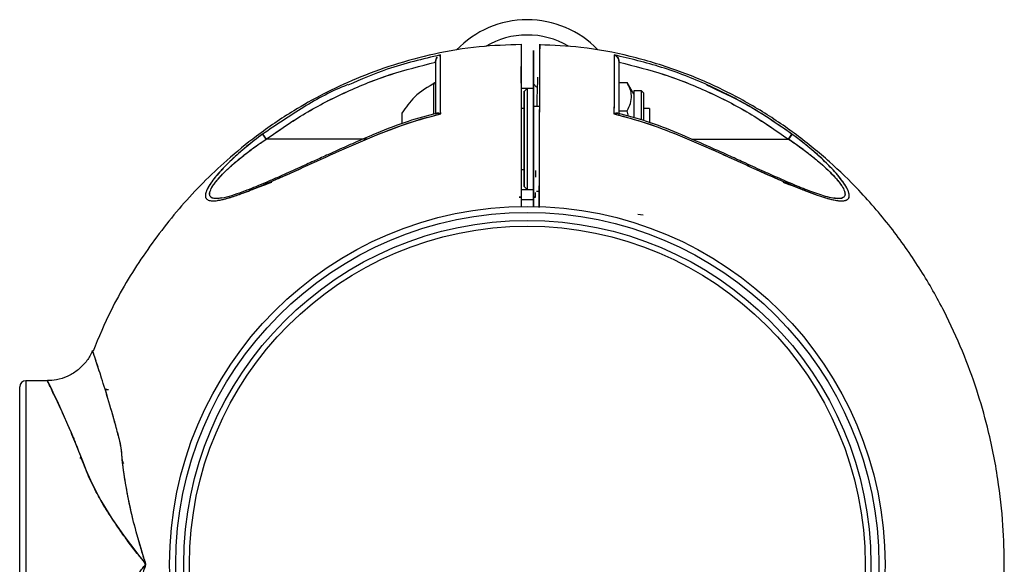
# Model space of a CAD drawing. Units: millimetres. Extents: x 0 to 420, y 0 to 297.
# Drawn here: x 334 to 340, y 87 to 90 of the extents above; entities that cross this region are included whole.
import ezdxf

# ---------------------------------------------------------------- set-up
doc = ezdxf.new("R2010")
doc.units = ezdxf.units.MM

msp = doc.modelspace()

# ---------------------------------------------------------------- linework, layer by layer
at = {"color": 7, "linetype": 'Continuous', "lineweight": 25}
for p, q in [((336.712719, 89.495351), (336.712719, 89.497727)), ((337.712719, 89.497727), (337.712719, 89.495351)), ((336.712719, 89.374167), (336.712719, 89.222404)), ((337.262719, 89.360097), (337.246052, 89.376764)), ((337.712719, 89.238422), (337.712719, 89.40008)), ((337.712719, 89.384684), (337.756718, 89.384684)), ((337.793719, 89.320597), (337.756718, 89.384684)), ((337.212719, 89.351764), (337.179386, 89.351764)), ((337.212719, 89.351764), (337.196052, 89.335097)), ((337.196052, 89.335097), (337.196052, 88.81843)), ((337.246052, 89.351764), (337.212719, 89.351764)), ((337.212719, 89.351764), (337.212719, 88.801764)), ((337.835566, 89.33893), (337.793719, 89.33893)), ((337.793719, 89.33893), (337.793719, 89.207847)), ((337.846052, 89.328444), (337.835566, 89.33893)), ((337.835566, 89.182369), (337.835566, 89.33893)), ((337.846052, 89.328444), (337.846052, 89.178069)), ((336.529386, 89.21843), (336.529386, 89.161625)), ((337.196052, 89.24343), (337.179386, 89.24343)), ((337.280088, 89.25343), (337.246052, 89.25343)), ((337.712719, 89.230724), (337.756718, 89.230724)), ((337.763752, 89.200485), (337.756718, 89.230724)), ((337.793719, 89.207847), (337.793719, 89.193108)), ((337.879386, 89.24343), (337.846052, 89.24343)), ((337.879386, 89.24343), (337.879386, 89.168329)), ((335.769984, 89.10346), (335.789516, 89.076764)), ((335.789517, 89.076764), (335.770429, 89.102854)), ((335.770859, 89.102265), (335.789517, 89.076764)), ((338.036361, 89.107414), (338.036365, 89.107423)), ((338.036365, 89.107423), (338.036361, 89.107415)), ((338.655453, 89.10346), (338.635921, 89.076764)), ((338.635921, 89.076764), (338.655453, 89.10346)), ((338.654578, 89.102265), (338.635921, 89.076764)), ((336.340101, 89.076764), (335.789516, 89.076764)), ((338.107063, 89.076764), (338.635921, 89.076764)), ((338.71594, 89.020493), (338.635921, 89.076764)), ((337.179386, 88.910097), (337.196052, 88.910097)), ((337.257519, 88.905587), (337.256892, 88.86881)), ((337.179386, 88.801764), (337.212719, 88.801764)), ((337.196052, 88.81843), (337.212719, 88.801764)), ((337.212719, 88.801764), (337.246052, 88.801764)), ((337.255462, 88.786165), (337.255004, 88.759785)), ((337.262719, 88.79343), (337.278025, 88.79343)), ((337.179386, 88.760726), (337.170205, 88.759761)), ((337.171142, 88.759658), (337.179386, 88.759817)), ((337.179386, 88.75982), (337.177883, 88.759791)), ((337.246618, 88.744714), (337.179386, 88.744672)), ((337.256622, 88.759615), (337.246052, 88.760726)), ((337.246052, 88.759819), (337.256622, 88.759615)), ((337.814305, 88.667481), (337.844668, 88.66429)), ((334.596362, 87.760097), (334.478843, 87.760097)), ((334.478843, 87.760097), (334.478843, 85.760097)), ((334.777774, 87.348642), (334.775783, 87.336294)), ((335.005882, 87.321303), (335.008022, 87.315717)), ((335.006042, 87.320958), (335.010847, 87.308344)), ((335.06062, 86.852269), (335.060763, 86.852265)), ((335.06062, 86.852269), (335.060763, 86.852265))]:
    msp.add_line(p, q, dxfattribs=at)
at = {"color": 1, "linetype": 'Continuous', "lineweight": 25}
msp.add_line((336.703005, 89.212385), (336.703005, 89.380247), dxfattribs=at)
at = {"color": 7, "linetype": 'Continuous', "lineweight": 25, "flags": 128}
msp.add_lwpolyline([(334.596354, 87.759684), (334.598253, 87.755777), (334.604691, 87.742485), (334.614429, 87.72229), (334.626468, 87.697134), (334.654354, 87.637986), (334.682566, 87.576602), (334.707032, 87.5218), (334.725632, 87.478873), (334.737165, 87.451599), (334.740089, 87.444598), (334.740823, 87.442834), (334.741008, 87.442391), (334.741054, 87.442279), (334.741066, 87.442251), (334.741069, 87.442244), (334.74107, 87.442242), (334.74107, 87.442241), (334.74107, 87.442241), (334.745506, 87.431461), (334.750616, 87.418806), (334.756401, 87.40421), (334.766971, 87.376979), (334.770048, 87.368932), (334.787194, 87.323902), (334.807599, 87.271319), (334.831054, 87.217639), (334.85823, 87.162852), (334.888629, 87.107502), (334.948294, 87.01034), (335.015095, 86.913234), (335.077898, 86.829389), (335.106246, 86.79384), (335.120514, 86.776516), (335.125299, 86.77023), (335.129261, 86.764628), (335.129936, 86.763336), (335.130372, 86.761707), (335.130173, 86.758606)], dxfattribs=at)
at = {"color": 7, "linetype": 'Continuous', "lineweight": 25}
for radius in [1.95, 1.916667, 1.872801, 1.841777]:
    msp.add_circle((337.212719, 86.760102), radius, dxfattribs=at)
for centre, radius, start, end in [((337.212719, 89.193436), 0.533333, 43.912594, 136.307479), ((337.212719, 89.193436), 0.45, 60.086202, 120.436381), ((336.706052, 89.374317), 0.006667, 0, 117.201054), ((334.478843, 87.726764), 0.033333, 90, 180)]:
    msp.add_arc(centre, radius, start, end, dxfattribs=at)
for points, knots in [([(337.17946, 89.591594), (337.102831, 89.589052), (336.943768, 89.583776), (336.71039, 89.543703), (336.486592, 89.484368), (336.284221, 89.409723), (336.103279, 89.325278), (335.920616, 89.222354), (335.744313, 89.102436), (335.580816, 88.968962), (335.445336, 88.840797), (335.28782, 88.671432), (335.113725, 88.443074), (334.952168, 88.17663), (334.876517, 87.995919), (334.845172, 87.921043)], [0, 0, 0, 0, 0.07553326, 0.15678734, 0.23281284, 0.30360882, 0.36917447, 0.42950898, 0.51018317, 0.5790895, 0.63741449, 0.69395748, 0.80699184, 0.92002887, 1, 1, 1, 1]), ([(337.179386, 89.592951), (337.179386, 89.593033), (337.179385, 89.597822), (337.179386, 89.581076), (337.179386, 89.550287), (337.179386, 89.516774), (337.179386, 89.494247), (337.179386, 89.469128), (337.179385, 89.441632), (337.179386, 89.411858), (337.179383, 89.370563), (337.179404, 89.320923), (337.179386, 89.264141), (337.179365, 89.203087), (337.179373, 89.149494), (337.179383, 89.112631), (337.179391, 89.02537), (337.179384, 88.890518), (337.179385, 88.765838), (337.179386, 88.708901)], [0, 0, 0, 0, 0.00226397, 0.13167847, 0.25969271, 0.30187458, 0.34372775, 0.38521252, 0.42629338, 0.46693494, 0.5071066, 0.5830727, 0.63429671, 0.69028808, 0.72455282, 0.74298115, 0.76207191, 0.89134597, 1, 1, 1, 1]), ([(337.179386, 89.592998), (337.179386, 89.593064), (337.179386, 89.597659), (337.179386, 89.581479), (337.179386, 89.54306), (337.179386, 89.475174), (337.179386, 89.399076), (337.179386, 89.324642), (337.179386, 89.267114), (337.179386, 89.196954), (337.179386, 89.133332), (337.179386, 89.088175), (337.179386, 89.04694), (337.179386, 89.013777), (337.179386, 88.984246), (337.179386, 88.961806), (337.179386, 88.942005), (337.179386, 88.920936), (337.179386, 88.893006), (337.179386, 88.867186), (337.179386, 88.847821), (337.179386, 88.836855), (337.179386, 88.824568), (337.179386, 88.808557), (337.179386, 88.780105), (337.179386, 88.746472), (337.179386, 88.719418), (337.179386, 88.708901)], [0, 0, 0, 0, 0.00184792, 0.12813457, 0.25429084, 0.38048539, 0.50689098, 0.57050578, 0.63418042, 0.69773603, 0.7297446, 0.76187443, 0.78416887, 0.8084666, 0.82520404, 0.84056021, 0.85131536, 0.86301411, 0.88079129, 0.90464688, 0.91231757, 0.91776746, 0.92558793, 0.93577897, 0.94834058, 0.97991676, 1, 1, 1, 1]), ([(337.245977, 83.9286), (337.322607, 83.931142), (337.481669, 83.936418), (337.715047, 83.976492), (337.938846, 84.035826), (338.141217, 84.110471), (338.322159, 84.194917), (338.504821, 84.29784), (338.681127, 84.417758), (338.844615, 84.551235), (338.980121, 84.679389), (339.137517, 84.848805), (339.312528, 85.076774), (339.486541, 85.371567), (339.621149, 85.675775), (339.702077, 85.930863), (339.748457, 86.12833), (339.774597, 86.269844), (339.794428, 86.414115), (339.80868, 86.573805), (339.814983, 86.761677), (339.807732, 86.982932), (339.779807, 87.23618), (339.730304, 87.482564), (339.663551, 87.714483), (339.585659, 87.926048), (339.485225, 88.144351), (339.359328, 88.366297), (339.205113, 88.587966), (339.036506, 88.785269), (338.859533, 88.956961), (338.68007, 89.103517), (338.481158, 89.237946), (338.262943, 89.356682), (338.026137, 89.456261), (337.772053, 89.531651), (337.521078, 89.579886), (337.354643, 89.586771), (337.279224, 89.58989)], [0, 0, 0, 0, 0.02724165, 0.05654656, 0.08396574, 0.10949885, 0.13314561, 0.15490571, 0.18400148, 0.20885308, 0.22988844, 0.2502811, 0.29104781, 0.33181548, 0.37173969, 0.40909902, 0.42680383, 0.44385421, 0.46025813, 0.47857764, 0.50084821, 0.52706903, 0.55723898, 0.59135777, 0.61630235, 0.64300289, 0.67145839, 0.70166737, 0.73363179, 0.76734984, 0.79379477, 0.82122654, 0.84964502, 0.87905002, 0.90944137, 0.94081894, 0.9731827, 1, 1, 1, 1]), ([(337.279386, 88.703501), (337.279385, 88.728492), (337.279385, 88.804628), (337.279386, 88.906354), (337.279384, 89.009278), (337.279391, 89.090461), (337.279819, 89.174687), (337.280108, 89.25267), (337.280229, 89.307736), (337.280227, 89.359377), (337.280254, 89.40531), (337.280273, 89.454468), (337.280294, 89.502647), (337.280316, 89.556795), (337.280331, 89.59256), (337.280333, 89.59877), (337.280323, 89.574865), (337.28032, 89.567333)], [0, 0, 0, 0, 0.04130423, 0.125836236, 0.168101574, 0.211474841, 0.259808826, 0.308174698, 0.359656658, 0.408482488, 0.457226469, 0.50607634, 0.582801416, 0.658892593, 0.797658237, 0.936245168, 1, 1, 1, 1]), ([(336.739482, 89.534776), (336.641738, 89.512077), (336.468555, 89.471857), (336.305745, 89.400743), (336.234824, 89.369765)], [0, 0, 0, 0, 0.56439555, 1, 1, 1, 1]), ([(336.732078, 89.531195), (336.733317, 89.531965), (336.7357, 89.533445), (336.738255, 89.534345), (336.739482, 89.534776)], [0, 0, 0, 0, 0.52024584, 1, 1, 1, 1]), ([(336.74047, 89.213454), (336.740284, 89.234897), (336.739913, 89.27779), (336.739899, 89.33375), (336.739765, 89.384435), (336.739657, 89.442423), (336.739547, 89.500754), (336.739504, 89.523341), (336.739482, 89.534777)], [0, 0, 0, 0, 0.125394789, 0.250838546, 0.37471573, 0.501472363, 0.747580614, 1, 1, 1, 1]), ([(336.74047, 89.213454), (336.740282, 89.235254), (336.739909, 89.278478), (336.739894, 89.33485), (336.73976, 89.385382), (336.739654, 89.443453), (336.73954, 89.501302), (336.739501, 89.523631), (336.739482, 89.534777)], [0, 0, 0, 0, 0.127552237, 0.252899478, 0.378154855, 0.50344178, 0.752124984, 1, 1, 1, 1]), ([(337.246052, 89.534394), (337.246052, 89.53711), (337.246052, 89.542648), (337.246052, 89.549143), (337.246052, 89.554301), (337.246052, 89.557783), (337.246052, 89.560808), (337.246052, 89.552568), (337.246052, 89.515796), (337.246052, 89.454225), (337.246052, 89.367062), (337.246052, 89.288312), (337.246052, 89.223608), (337.246052, 89.183477), (337.246052, 89.138978), (337.246052, 89.065154), (337.246052, 88.963808), (337.246052, 88.836464), (337.246052, 88.751459), (337.246052, 88.708957)], [0, 0, 0, 0, 0.025814115, 0.052649924, 0.080531138, 0.109488766, 0.139561879, 0.247380535, 0.354706133, 0.461943046, 0.570026834, 0.678009105, 0.704881989, 0.731857228, 0.758694119, 0.78561862, 0.857059983, 0.928529991, 1, 1, 1, 1]), ([(337.246052, 88.708957), (337.246052, 88.739654), (337.246052, 88.794229), (337.246052, 88.87148), (337.246052, 88.943227), (337.246052, 89.016488), (337.246052, 89.083359), (337.246052, 89.140206), (337.246052, 89.179746), (337.246052, 89.211191), (337.246052, 89.235594), (337.246052, 89.260001), (337.246052, 89.285253), (337.246052, 89.31315), (337.246052, 89.339437), (337.246052, 89.389363), (337.246052, 89.454106), (337.246052, 89.515475), (337.246052, 89.552909), (337.246052, 89.556451), (337.246052, 89.558143)], [0, 0, 0, 0, 0.060634947, 0.107801383, 0.152605759, 0.202323525, 0.252653579, 0.284224075, 0.315807381, 0.336904052, 0.35794166, 0.379014477, 0.410599732, 0.44218107, 0.473527494, 0.505369649, 0.631709443, 0.758043925, 0.884378873, 1, 1, 1, 1]), ([(337.685956, 89.534777), (337.685934, 89.523289), (337.685889, 89.500602), (337.685789, 89.444342), (337.685682, 89.392713), (337.685608, 89.353876), (337.685492, 89.310563), (337.685474, 89.264374), (337.685132, 89.229932), (337.684968, 89.213454)], [0, 0, 0, 0, 0.25334054, 0.50031611, 0.60154619, 0.70097188, 0.8002951, 0.90445499, 1, 1, 1, 1]), ([(337.685956, 89.534777), (337.685937, 89.523605), (337.685898, 89.501216), (337.685783, 89.443231), (337.685677, 89.3851), (337.685543, 89.334688), (337.685528, 89.278447), (337.685156, 89.235286), (337.684968, 89.213454)], [0, 0, 0, 0, 0.24825101, 0.49751398, 0.62275246, 0.74745798, 0.87225872, 1, 1, 1, 1]), ([(338.655453, 89.10346), (338.581954, 89.15397), (338.434964, 89.254985), (338.19573, 89.375516), (337.946291, 89.473291), (337.772732, 89.514282), (337.685956, 89.534777)], [0, 0, 0, 0, 0.25004099, 0.50005204, 0.75003674, 1, 1, 1, 1]), ([(337.685956, 89.534776), (337.687175, 89.534326), (337.693678, 89.531922), (337.702725, 89.524998), (337.709611, 89.513587), (337.712298, 89.50479), (337.712584, 89.499994), (337.712719, 89.497727)], [0, 0, 0, 0, 0.093460466, 0.498769792, 0.74903982, 0.88138721, 1, 1, 1, 1]), ([(335.789516, 89.076764), (335.859713, 89.125122), (335.999576, 89.221471), (336.226854, 89.337558), (336.464043, 89.433007), (336.629634, 89.474522), (336.712719, 89.495351)], [0, 0, 0, 0, 0.25031421, 0.4987308, 0.74849169, 1, 1, 1, 1]), ([(335.789516, 89.076764), (335.859755, 89.125151), (335.999759, 89.221599), (336.227266, 89.337777), (336.46446, 89.433069), (336.629874, 89.474568), (336.712719, 89.495351)], [0, 0, 0, 0, 0.25046599, 0.49923938, 0.74920018, 1, 1, 1, 1]), ([(336.712719, 89.497727), (336.712851, 89.5), (336.71313, 89.50481), (336.715891, 89.51346), (336.718907, 89.519676), (336.721699, 89.522273), (336.72171, 89.522283)], [0, 0, 0, 0, 0.23615216, 0.49969627, 0.998019, 1, 1, 1, 1]), ([(336.72171, 89.522283), (336.721698, 89.522274), (336.718763, 89.519988), (336.715927, 89.513388), (336.713111, 89.50482), (336.712845, 89.500002), (336.712719, 89.497727)], [0, 0, 0, 0, 0.002017694, 0.500327357, 0.764033661, 1, 1, 1, 1]), ([(336.712719, 89.497727), (336.712719, 89.48639), (336.712719, 89.463711), (336.712719, 89.399678), (336.712719, 89.319963), (336.712719, 89.251242), (336.712719, 89.218769)], [0, 0, 0, 0, 0.25609775, 0.51231524, 0.76954845, 1, 1, 1, 1]), ([(336.712719, 89.497727), (336.712719, 89.492573), (336.712719, 89.480612), (336.712719, 89.45946), (336.712719, 89.441216), (336.712719, 89.432399), (336.712719, 89.424006), (336.712719, 89.416164), (336.712719, 89.408993), (336.712719, 89.402597), (336.712719, 89.379106), (336.712719, 89.338419), (336.712719, 89.280047), (336.712719, 89.240114), (336.712719, 89.220632), (336.712719, 89.216048)], [0, 0, 0, 0, 0.12776899, 0.29649607, 0.33745984, 0.37486454, 0.40870544, 0.4389725, 0.46565208, 0.48872856, 0.50818436, 0.71350294, 0.8671316, 0.96873924, 1, 1, 1, 1]), ([(337.712719, 89.497727), (337.71259, 89.499996), (337.712317, 89.5048), (337.709571, 89.51351), (337.705844, 89.520564), (337.7022, 89.523755), (337.701394, 89.52446)], [0, 0, 0, 0, 0.20706482, 0.43850717, 0.87581795, 1, 1, 1, 1]), ([(337.712719, 89.207859), (337.712719, 89.244176), (337.712719, 89.316656), (337.712719, 89.399486), (337.712719, 89.463479), (337.712719, 89.486295), (337.712719, 89.497727)], [0, 0, 0, 0, 0.25054015, 0.50002147, 0.74948028, 1, 1, 1, 1]), ([(337.712719, 89.207859), (337.712719, 89.212657), (337.712719, 89.225357), (337.712719, 89.254808), (337.712719, 89.292348), (337.712719, 89.331561), (337.712719, 89.365908), (337.712719, 89.391404), (337.712719, 89.41077), (337.712719, 89.424127), (337.712719, 89.436547), (337.712719, 89.448037), (337.712719, 89.458245), (337.712719, 89.46588), (337.712719, 89.471632), (337.712719, 89.476268), (337.712719, 89.486256), (337.712719, 89.492617), (337.712719, 89.497727)], [0, 0, 0, 0, 0.03184326, 0.0842823, 0.20130384, 0.30469474, 0.39610879, 0.50000614, 0.55019405, 0.60020579, 0.65007024, 0.69981825, 0.74948069, 0.7942848, 0.81709757, 0.84384951, 0.87454523, 1, 1, 1, 1]), ([(337.712719, 89.495351), (337.795803, 89.474522), (337.961395, 89.433007), (338.198581, 89.337558), (338.42586, 89.221473), (338.565722, 89.125124), (338.635921, 89.076764)], [0, 0, 0, 0, 0.25150829, 0.50126916, 0.74967677, 1, 1, 1, 1]), ([(337.712719, 89.495351), (337.795564, 89.474568), (337.960978, 89.433069), (338.198172, 89.337777), (338.425679, 89.221599), (338.565682, 89.125151), (338.635921, 89.076764)], [0, 0, 0, 0, 0.250799818, 0.500760621, 0.749534014, 1, 1, 1, 1]), ([(337.179386, 89.381563), (337.179386, 89.415018), (337.179386, 89.449328), (337.179386, 89.471513), (337.179386, 89.472065)], [0, 0, 0, 0, 0.975079577, 1, 1, 1, 1]), ([(336.233387, 89.372481), (336.232732, 89.372231), (336.148872, 89.340168), (335.991211, 89.253063), (335.843729, 89.15333), (335.769984, 89.10346)], [0, 0, 0, 0, 0.003922388, 0.501931376, 1, 1, 1, 1]), ([(336.712719, 89.385097), (336.671989, 89.361201), (336.598938, 89.318343), (336.55072, 89.249077), (336.529386, 89.21843)], [0, 0, 0, 0, 0.55755429, 1, 1, 1, 1]), ([(337.268667, 89.413558), (337.268129, 89.398235), (337.266742, 89.358753), (337.265119, 89.308297), (337.264058, 89.26244), (337.263849, 89.25343)], [0, 0, 0, 0, 0.3376073, 0.8698635, 1, 1, 1, 1]), ([(337.756718, 89.230724), (337.763598, 89.244086), (337.777505, 89.271102), (337.782593, 89.311128), (337.775125, 89.34939), (337.762891, 89.372848), (337.756718, 89.384684)], [0, 0, 0, 0, 0.264604395, 0.53494662, 0.765342544, 1, 1, 1, 1]), ([(338.655453, 89.10346), (338.573221, 89.160487), (338.425855, 89.262684), (338.262814, 89.337111), (338.190752, 89.370007)], [0, 0, 0, 0, 0.55801117, 1, 1, 1, 1]), ([(337.196052, 88.81843), (337.196052, 88.821881), (337.196052, 88.82719), (337.196052, 88.859403), (337.196052, 88.892744), (337.196052, 88.934131), (337.196052, 88.994274), (337.196052, 89.07677), (337.196052, 89.159235), (337.196052, 89.219429), (337.196052, 89.260658), (337.196052, 89.294589), (337.196052, 89.324029), (337.196052, 89.341143), (337.196052, 89.335095), (337.196052, 89.335094)], [0, 0, 0, 0, 0.119725727, 0.184176184, 0.249994372, 0.315812561, 0.380263018, 0.499988745, 0.619714472, 0.684164929, 0.749983117, 0.815801306, 0.880251763, 0.99997749, 1, 1, 1, 1]), ([(337.246052, 89.255012), (337.246052, 89.260468), (337.246052, 89.27309), (337.246052, 89.291565), (337.246052, 89.304245), (337.246052, 89.310271)], [0, 0, 0, 0, 0.28544984, 0.66045491, 1, 1, 1, 1]), ([(337.277354, 88.703611), (337.277429, 88.714102), (337.277585, 88.735886), (337.277856, 88.770468), (337.278143, 88.808863), (337.278444, 88.851772), (337.278743, 88.899203), (337.279024, 88.951165), (337.279277, 89.007688), (337.279472, 89.075278), (337.279699, 89.153878), (337.280087, 89.22473), (337.280237, 89.271691), (337.280206, 89.292125), (337.280193, 89.300538)], [0, 0, 0, 0, 0.04912376, 0.1020042, 0.16193604, 0.22891164, 0.3029291, 0.38402589, 0.47224993, 0.56748924, 0.70102542, 0.83755809, 0.93311658, 1, 1, 1, 1]), ([(336.721093, 89.217113), (336.667879, 89.203387), (336.554785, 89.174215), (336.446442, 89.130539), (336.389077, 89.107413)], [0, 0, 0, 0, 0.470527982, 1, 1, 1, 1]), ([(336.39255, 89.099273), (336.456231, 89.124671), (336.569863, 89.169991), (336.688373, 89.200183), (336.74047, 89.213454)], [0, 0, 0, 0, 0.56040686, 1, 1, 1, 1]), ([(336.39255, 89.099273), (336.449354, 89.122092), (336.562855, 89.167686), (336.681302, 89.198208), (336.74047, 89.213454)], [0, 0, 0, 0, 0.50046825, 1, 1, 1, 1]), ([(336.713306, 89.211613), (336.713315, 89.211679), (336.713543, 89.213197), (336.715917, 89.216093), (336.721388, 89.218677), (336.730287, 89.217905), (336.737072, 89.214939), (336.74047, 89.213454)], [0, 0, 0, 0, 0.00663654, 0.15445707, 0.43600922, 0.71755297, 1, 1, 1, 1]), ([(336.74047, 89.213454), (336.737059, 89.214949), (336.731327, 89.217462), (336.725691, 89.218234), (336.722949, 89.218143), (336.720469, 89.217922), (336.719059, 89.216994), (336.717867, 89.21621)], [0, 0, 0, 0, 0.38385784, 0.64513645, 0.72460295, 0.76726994, 1, 1, 1, 1]), ([(337.70757, 89.21621), (337.706378, 89.216993), (337.704968, 89.217921), (337.700668, 89.218308), (337.694813, 89.217775), (337.688379, 89.214951), (337.684968, 89.213454)], [0, 0, 0, 0, 0.23284461, 0.27555549, 0.61595322, 1, 1, 1, 1]), ([(337.684968, 89.213454), (337.688399, 89.214993), (337.695221, 89.218053), (337.7008, 89.218036), (337.703574, 89.218028)], [0, 0, 0, 0, 0.50294956, 1, 1, 1, 1]), ([(337.684968, 89.213454), (337.744136, 89.198208), (337.862583, 89.167686), (337.976084, 89.122092), (338.032888, 89.099273)], [0, 0, 0, 0, 0.49953175, 1, 1, 1, 1]), ([(337.684968, 89.213454), (337.751191, 89.19621), (337.869579, 89.165381), (337.982939, 89.119493), (338.032888, 89.099273)], [0, 0, 0, 0, 0.55937617, 1, 1, 1, 1]), ([(338.036361, 89.107413), (337.978996, 89.130539), (337.870653, 89.174215), (337.757559, 89.203387), (337.704345, 89.217113)], [0, 0, 0, 0, 0.529472018, 1, 1, 1, 1]), ([(335.769984, 89.10346), (335.740481, 89.081144), (335.68155, 89.036569), (335.612733, 88.975658), (335.562592, 88.926414), (335.527873, 88.888967), (335.498454, 88.853181), (335.474988, 88.81898), (335.460101, 88.788804), (335.455663, 88.7642), (335.463487, 88.748007), (335.481617, 88.740064), (335.508186, 88.739243), (335.540618, 88.744182), (335.578183, 88.753701), (335.63097, 88.770399), (335.704073, 88.797674), (335.795742, 88.835946), (335.892367, 88.878282), (336.022301, 88.93669), (336.188863, 89.013014), (336.32463, 89.07051), (336.39255, 89.099273)], [0, 0, 0, 0, 0.06244397, 0.12472989, 0.15728984, 0.18765873, 0.2198173, 0.25005361, 0.28149974, 0.31290947, 0.34418413, 0.3754655, 0.40581399, 0.43794813, 0.46845749, 0.50092697, 0.56114507, 0.62599596, 0.68725862, 0.75090384, 0.87538483, 1, 1, 1, 1]), ([(335.769984, 89.10346), (335.7394, 89.080331), (335.685573, 89.039624), (335.62063, 88.982622), (335.580148, 88.943881), (335.557854, 88.921014), (335.543238, 88.905471), (335.530305, 88.891154), (335.51681, 88.87539), (335.505161, 88.861008), (335.494447, 88.846892), (335.48481, 88.833155), (335.479095, 88.824157), (335.475715, 88.818489), (335.473051, 88.81393), (335.468075, 88.804722), (335.46182, 88.790803), (335.457701, 88.776379), (335.457259, 88.763336), (335.460269, 88.754901), (335.467544, 88.746236), (335.481722, 88.739953), (335.507358, 88.739339), (335.534537, 88.743214), (335.56015, 88.749059), (335.579565, 88.754429), (335.596596, 88.759582), (335.626289, 88.769077), (335.673071, 88.785923), (335.735973, 88.810963), (335.839037, 88.854393), (335.989912, 88.921871), (336.188895, 89.013016), (336.324647, 89.070514), (336.39255, 89.099273)], [0, 0, 0, 0, 0.06468551, 0.11384519, 0.14797646, 0.16347282, 0.17191545, 0.18750911, 0.20000959, 0.2125421, 0.2250774, 0.23759975, 0.25010934, 0.2505921, 0.25406741, 0.26345234, 0.27829368, 0.29856334, 0.31507239, 0.33394557, 0.34437602, 0.37560159, 0.4068307, 0.4341805, 0.45447063, 0.47383233, 0.48190441, 0.49496136, 0.54281104, 0.58457785, 0.62624332, 0.75102066, 0.87546271, 1, 1, 1, 1]), ([(336.389077, 89.107414), (336.349427, 89.090399), (336.279404, 89.060349), (336.189053, 89.020316), (336.126191, 88.991882), (336.082465, 88.971954), (336.045993, 88.955279), (336.005614, 88.936886), (335.959516, 88.915973), (335.905867, 88.891784), (335.848689, 88.866332), (335.789468, 88.840569), (335.734478, 88.817399), (335.681081, 88.795952), (335.626952, 88.775963), (335.569094, 88.757138), (335.537651, 88.753617), (335.521146, 88.751768)], [0, 0, 0, 0, 0.12352157, 0.21814663, 0.28416418, 0.32275612, 0.35802106, 0.40134724, 0.45261638, 0.50699722, 0.57604193, 0.64116647, 0.70579226, 0.76471028, 0.83377495, 0.91274646, 1, 1, 1, 1]), ([(338.032888, 89.099273), (338.078231, 89.079956), (338.168879, 89.041339), (338.303607, 88.982618), (338.414347, 88.931666), (338.501702, 88.892406), (338.565775, 88.863901), (338.629391, 88.83626), (338.691623, 88.810066), (338.751428, 88.786337), (338.803301, 88.767606), (338.847296, 88.753684), (338.884895, 88.744151), (338.917378, 88.739219), (338.943994, 88.740091), (338.962153, 88.748122), (338.969815, 88.764555), (338.965157, 88.78934), (338.950066, 88.819607), (338.926462, 88.853847), (338.896869, 88.88973), (338.862052, 88.92722), (338.811988, 88.976309), (338.743457, 89.036907), (338.684831, 89.081243), (338.655453, 89.10346)], [0, 0, 0, 0, 0.08324452, 0.166418528, 0.249745396, 0.292281935, 0.333678672, 0.374120961, 0.417916356, 0.459488036, 0.499182509, 0.531660723, 0.562145367, 0.594363108, 0.624819466, 0.65623793, 0.687722223, 0.719251057, 0.750578254, 0.780735789, 0.812995255, 0.843475975, 0.875943707, 0.937833331, 1, 1, 1, 1]), ([(338.032888, 89.099273), (338.100827, 89.070499), (338.236779, 89.01292), (338.435663, 88.921811), (338.586433, 88.854381), (338.689282, 88.811039), (338.749367, 88.787117), (338.818902, 88.761893), (338.879172, 88.744382), (338.925031, 88.738712), (338.951237, 88.741659), (338.966709, 88.753344), (338.96941, 88.774188), (338.959508, 88.802538), (338.933578, 88.845927), (338.883939, 88.905932), (338.812201, 88.976534), (338.735583, 89.043098), (338.681945, 89.083503), (338.655453, 89.10346)], [0, 0, 0, 0, 0.12469769, 0.24953227, 0.37386957, 0.41560546, 0.45747796, 0.49929586, 0.56806629, 0.60200003, 0.63552694, 0.66864631, 0.70145401, 0.73367011, 0.76512319, 0.82659544, 0.8865695, 0.94397553, 1, 1, 1, 1]), ([(338.904183, 88.751764), (338.893037, 88.752773), (338.871237, 88.754747), (338.817396, 88.769622), (338.742925, 88.796002), (338.649041, 88.834737), (338.565718, 88.87115), (338.496298, 88.902257), (338.442144, 88.926809), (338.380747, 88.954767), (338.297525, 88.992687), (338.17981, 89.04581), (338.088206, 89.08515), (338.036361, 89.107415)], [0, 0, 0, 0, 0.0645425, 0.12624484, 0.23823352, 0.34570152, 0.45207541, 0.51679992, 0.57331823, 0.62803113, 0.71488371, 0.83863131, 1, 1, 1, 1]), ([(335.526036, 88.752541), (335.521235, 88.752246), (335.506596, 88.751346), (335.489821, 88.756522), (335.478878, 88.769954), (335.482063, 88.792158), (335.496793, 88.820433), (335.520611, 88.852124), (335.560745, 88.896419), (335.62152, 88.952067), (335.702312, 89.017011), (335.760095, 89.056604), (335.789516, 89.076764)], [0, 0, 0, 0, 0.03887141, 0.11851133, 0.19844748, 0.27870723, 0.35851504, 0.43799247, 0.51828351, 0.6788248, 0.83647032, 1, 1, 1, 1]), ([(335.546867, 88.755781), (335.533791, 88.753738), (335.510051, 88.750027), (335.493918, 88.755512), (335.486387, 88.761297), (335.48304, 88.76578), (335.481637, 88.769501), (335.481181, 88.771671), (335.480561, 88.774867), (335.48059, 88.7816), (335.48472, 88.797356), (335.495324, 88.817596), (335.512871, 88.841905), (335.529182, 88.861549), (335.549453, 88.883667), (335.56912, 88.903275), (335.590983, 88.923745), (335.616658, 88.946783), (335.656007, 88.979912), (335.705459, 89.01819), (335.751561, 89.051266), (335.778832, 89.069586), (335.789516, 89.076764)], [0, 0, 0, 0, 0.08890521, 0.16140572, 0.18544024, 0.21100046, 0.23647426, 0.23722903, 0.23873865, 0.27706767, 0.31306632, 0.38982721, 0.44035281, 0.49114244, 0.52752376, 0.59305874, 0.62526671, 0.66800531, 0.75178245, 0.85647168, 0.94376932, 1, 1, 1, 1]), ([(338.635921, 89.076764), (338.655599, 89.063422), (338.694356, 89.037144), (338.749653, 88.995648), (338.798464, 88.955853), (338.83982, 88.919139), (338.875003, 88.884966), (338.904722, 88.852154), (338.928659, 88.820383), (338.943368, 88.792253), (338.946509, 88.769985), (338.937596, 88.758512), (338.92499, 88.753651), (338.913441, 88.751511), (338.903211, 88.752212), (338.89809, 88.752563)], [0, 0, 0, 0, 0.10862596, 0.21394433, 0.31747527, 0.40199639, 0.47860935, 0.56191354, 0.63812911, 0.71832075, 0.79855878, 0.87856419, 0.91820863, 0.95905683, 1, 1, 1, 1]), ([(338.635921, 89.076764), (338.660185, 89.060233), (338.703021, 89.031048), (338.756382, 88.99018), (338.792475, 88.960582), (338.812515, 88.943258), (338.820922, 88.935795), (338.822642, 88.934261), (338.822773, 88.934144), (338.822789, 88.93413), (338.822791, 88.934128), (338.836236, 88.922131), (338.858183, 88.901642), (338.882418, 88.876682), (338.899182, 88.857974), (338.913605, 88.840472), (338.93019, 88.817479), (338.939914, 88.798903), (338.943915, 88.785348), (338.94498, 88.777931), (338.944554, 88.77251), (338.943207, 88.767601), (338.940487, 88.762514), (338.931941, 88.755469), (338.915475, 88.750045), (338.893269, 88.753714), (338.882462, 88.7555)], [0, 0, 0, 0, 0.12941897, 0.22848339, 0.29854733, 0.33996477, 0.34984541, 0.35057003, 0.35065263, 0.35066283, 0.3506641, 0.35066605, 0.43424994, 0.49207549, 0.52328095, 0.56527287, 0.61669664, 0.69356344, 0.71653505, 0.74525663, 0.7711237, 0.78154943, 0.81095686, 0.84869197, 0.92635945, 1, 1, 1, 1]), ([(337.246052, 88.750069), (337.246052, 88.756231), (337.246052, 88.786272), (337.246053, 88.838106), (337.246052, 88.883779), (337.246052, 88.905572)], [0, 0, 0, 0, 0.11887275, 0.5795518, 1, 1, 1, 1]), ([(335.817445, 88.84075), (335.78868, 88.829402), (335.749518, 88.813953), (335.713156, 88.801608), (335.703503, 88.798331)], [0, 0, 0, 0, 0.73454823, 1, 1, 1, 1]), ([(335.818242, 88.841132), (335.791839, 88.830725), (335.752881, 88.815369), (335.716585, 88.802899), (335.704889, 88.79888)], [0, 0, 0, 0, 0.67776059, 1, 1, 1, 1]), ([(338.721051, 88.798679), (338.709765, 88.802554), (338.673349, 88.815059), (338.634259, 88.830469), (338.607283, 88.841103)], [0, 0, 0, 0, 0.30990144, 1, 1, 1, 1]), ([(338.730955, 88.794752), (338.721591, 88.798038), (338.700726, 88.805359), (338.66743, 88.817756), (338.63585, 88.829796), (338.615903, 88.837624), (338.608139, 88.84067)], [0, 0, 0, 0, 0.23581271, 0.52542186, 0.81529611, 1, 1, 1, 1]), ([(337.179386, 88.760726), (337.177613, 88.760545), (337.174083, 88.760184), (337.170554, 88.759803), (337.168797, 88.759613)], [0, 0, 0, 0, 0.50209806, 1, 1, 1, 1]), ([(337.179386, 88.75982), (337.177618, 88.75979), (337.174097, 88.75973), (337.170576, 88.759654), (337.168822, 88.759616)], [0, 0, 0, 0, 0.50205118, 1, 1, 1, 1]), ([(337.16885, 88.759614), (337.17059, 88.759652), (337.174102, 88.759727), (337.177614, 88.759787), (337.179386, 88.759817)], [0, 0, 0, 0, 0.49542062, 1, 1, 1, 1]), ([(334.842131, 87.924924), (334.839788, 87.919181), (334.829934, 87.895031), (334.803573, 87.85589), (334.759541, 87.812836), (334.706061, 87.781418), (334.650425, 87.762931), (334.613168, 87.761421), (334.596267, 87.760735)], [0, 0, 0, 0, 0.05932904, 0.24952316, 0.44621358, 0.64435106, 0.83866339, 1, 1, 1, 1]), ([(334.843296, 85.59761), (334.843051, 85.596881), (334.840268, 85.588609), (334.851146, 85.620854), (334.871932, 85.683295), (334.896008, 85.758228), (334.92342, 85.84533), (334.953793, 85.951237), (334.987922, 86.06761), (335.001963, 86.154956), (335.009543, 86.236212), (335.020233, 86.306911), (335.031968, 86.372265), (335.044081, 86.431168), (335.055669, 86.48305), (335.069146, 86.538559), (335.083376, 86.592421), (335.098687, 86.6476), (335.112353, 86.692948), (335.123467, 86.730442), (335.131412, 86.749749), (335.133568, 86.76943), (335.123854, 86.786476), (335.106827, 86.850724), (335.074578, 86.953342), (335.041324, 87.096156), (335.020116, 87.214076), (335.006299, 87.306577), (335.002711, 87.378249), (334.986995, 87.451553), (334.965729, 87.527773), (334.935645, 87.634963), (334.899703, 87.751029), (334.866494, 87.853604), (334.84547, 87.91562), (334.844159, 87.919828), (334.843557, 87.921758)], [0, 0, 0, 0, 0.00618009, 0.07014268, 0.1343013, 0.16644804, 0.19838617, 0.26237883, 0.29440121, 0.32598733, 0.34524018, 0.36611061, 0.38854495, 0.40261481, 0.41778631, 0.43403572, 0.45133694, 0.46518526, 0.48268486, 0.49151768, 0.49838572, 0.50027736, 0.50809618, 0.51405139, 0.55700139, 0.59898931, 0.639222, 0.66010707, 0.68134862, 0.70168807, 0.7324599, 0.76361749, 0.82493961, 0.88656443, 0.94794549, 1, 1, 1, 1]), ([(334.842701, 85.595838), (334.842664, 85.595725), (334.842453, 85.595092), (334.844514, 85.601175), (334.849226, 85.615197), (334.855456, 85.63383), (334.861616, 85.652369), (334.869268, 85.675581), (334.876751, 85.698488), (334.883294, 85.718684), (334.888313, 85.734282), (334.893569, 85.750733), (334.899054, 85.768035), (334.90476, 85.786189), (334.910678, 85.805176), (334.914984, 85.819143), (334.919142, 85.832682), (334.92346, 85.846793), (334.930651, 85.870573), (334.941373, 85.906587), (334.951596, 85.941893), (334.959207, 85.968902), (334.961475, 85.977021), (334.962223, 85.979706), (334.962501, 85.980704), (334.962598, 85.981056), (334.962637, 85.981194), (334.962653, 85.981251), (334.962659, 85.981276), (334.962662, 85.981286), (334.962664, 85.981291), (334.962664, 85.981293), (334.962664, 85.981294), (334.965828, 85.992683), (334.972175, 86.015865), (334.981594, 86.051361), (334.991036, 86.088241), (335.001025, 86.125705), (335.002168, 86.170214), (335.007368, 86.213263), (335.01271, 86.255994), (335.019048, 86.298194), (335.026036, 86.339566), (335.034642, 86.385341), (335.04487, 86.434816), (335.056939, 86.488255), (335.070139, 86.542197), (335.081522, 86.58541), (335.0901, 86.616553), (335.095097, 86.634309), (335.101344, 86.656161), (335.107138, 86.675915), (335.112458, 86.69361), (335.117485, 86.710129), (335.123775, 86.730455), (335.13043, 86.748944), (335.132686, 86.758989), (335.132516, 86.765842), (335.128469, 86.775396), (335.124665, 86.786822), (335.121241, 86.798012), (335.115009, 86.818084), (335.106537, 86.845997), (335.097174, 86.878257), (335.089432, 86.905574), (335.082067, 86.932384), (335.074427, 86.961098), (335.066647, 86.99155), (335.061672, 87.011978), (335.058914, 87.023544), (335.05773, 87.028516), (335.050523, 87.059114), (335.039517, 87.109243), (335.026843, 87.17561), (335.017168, 87.233752), (335.009672, 87.288929), (335.002714, 87.341253), (335.001568, 87.395332), (334.991392, 87.430334), (334.985106, 87.455217), (334.981257, 87.469939), (334.977358, 87.484634), (334.97364, 87.498541), (334.969796, 87.512787), (334.964086, 87.533708), (334.957163, 87.558557), (334.950221, 87.582955), (334.946047, 87.59743), (334.944032, 87.604372), (334.943427, 87.606453), (334.943224, 87.607149), (334.943159, 87.60737), (334.943136, 87.607451), (334.943126, 87.607483), (334.943122, 87.607496), (334.943121, 87.607502), (334.94312, 87.607505), (334.94312, 87.607506), (334.943119, 87.607506), (334.928288, 87.658335), (334.906929, 87.727891), (334.883348, 87.801467), (334.871118, 87.839015), (334.862558, 87.864874), (334.857161, 87.881021), (334.853302, 87.892505), (334.850708, 87.900197), (334.848121, 87.90792), (334.845165, 87.91679), (334.84293, 87.923538), (334.842674, 87.92437), (334.842559, 87.924741)], [0, 0, 0, 0, 0.00583539, 0.03260828, 0.06279458, 0.07924713, 0.096662, 0.11500485, 0.13422326, 0.14332708, 0.1524358, 0.16155847, 0.17070402, 0.17988119, 0.1890971, 0.19834552, 0.19942171, 0.20766928, 0.21736639, 0.23043488, 0.25285847, 0.2592608, 0.26125728, 0.26202359, 0.2622807, 0.26237832, 0.26241827, 0.26243527, 0.26244263, 0.26244585, 0.26244727, 0.26244789, 0.26244816, 0.26244837, 0.27522856, 0.28804511, 0.30044341, 0.31375798, 0.32631074, 0.33929805, 0.35248, 0.36411057, 0.37655787, 0.38888199, 0.40431975, 0.41996169, 0.43575427, 0.45168183, 0.45798369, 0.46321105, 0.46735318, 0.4772853, 0.48068658, 0.48303463, 0.4919383, 0.49873755, 0.49969534, 0.50063834, 0.50449636, 0.50832694, 0.51090259, 0.51441595, 0.52616385, 0.53565336, 0.54293773, 0.55028588, 0.55928861, 0.56821882, 0.57705959, 0.57722342, 0.57837044, 0.58142409, 0.6040766, 0.62232025, 0.6396366, 0.65525969, 0.67099006, 0.68667002, 0.7021934, 0.70737468, 0.71253942, 0.71769562, 0.72303541, 0.72751602, 0.73320498, 0.74608573, 0.75553049, 0.76153923, 0.76326849, 0.76386715, 0.76404658, 0.76410928, 0.76413372, 0.76414386, 0.76414821, 0.7641501, 0.76415092, 0.76415129, 0.76415145, 0.76415157, 0.82554595, 0.85641402, 0.88532856, 0.89947065, 0.91683701, 0.92914142, 0.93638784, 0.94503147, 0.96101093, 0.98265023, 1, 1, 1, 1]), ([(334.596263, 85.76032), (334.596689, 85.761166), (334.597569, 85.762914), (334.60462, 85.777333), (334.613924, 85.796677), (334.624332, 85.818493), (334.636636, 85.84447), (334.650813, 85.874477), (334.66673, 85.908598), (334.681733, 85.941426), (334.694942, 85.970811), (334.705718, 85.995121), (334.717423, 86.021974), (334.730024, 86.051527), (334.746175, 86.089858), (334.764538, 86.136621), (334.785063, 86.191144), (334.805969, 86.245965), (334.830185, 86.302056), (334.859313, 86.360471), (334.897162, 86.428704), (334.945772, 86.50741), (334.994919, 86.579365), (335.037037, 86.637194), (335.068966, 86.679584), (335.096599, 86.714563), (335.115807, 86.739048), (335.125221, 86.750037), (335.129135, 86.755467), (335.130321, 86.758581), (335.130559, 86.761278), (335.130034, 86.763323), (335.115872, 86.787309), (335.077775, 86.826159), (335.031323, 86.891168), (334.987723, 86.951093), (334.950111, 87.007115), (334.91787, 87.057812), (334.885923, 87.111455), (334.855145, 87.167681), (334.826532, 87.225956), (334.803061, 87.281707), (334.782621, 87.336041), (334.76215, 87.389865), (334.741246, 87.442423), (334.720323, 87.491431), (334.700878, 87.535931), (334.679235, 87.584137), (334.656869, 87.632812), (334.635079, 87.679084), (334.617825, 87.715288), (334.605189, 87.741465), (334.597464, 87.757427), (334.596717, 87.758945), (334.596362, 87.759668)], [0, 0, 0, 0, 0.029187721, 0.060248543, 0.081297829, 0.102640261, 0.124295962, 0.144139498, 0.165059145, 0.187065752, 0.198274027, 0.210148208, 0.222689098, 0.235897378, 0.249773626, 0.272005589, 0.292842922, 0.312662619, 0.33273482, 0.353680868, 0.375567022, 0.406011484, 0.438482716, 0.454009852, 0.469961012, 0.485742078, 0.493633907, 0.497580578, 0.49860411, 0.499549399, 0.500508221, 0.500952341, 0.501400461, 0.525133003, 0.548819752, 0.572521613, 0.59148076, 0.609747744, 0.627343841, 0.649211931, 0.670125705, 0.690153734, 0.709762195, 0.730554166, 0.752642928, 0.77423862, 0.794798841, 0.815157746, 0.847450192, 0.877815002, 0.90935895, 0.940040682, 0.971470782, 1, 1, 1, 1]), ([(334.44551, 85.79343), (334.44551, 85.794817), (334.44551, 85.797633), (334.44551, 85.82084), (334.44551, 85.855967), (334.44551, 85.900308), (334.44551, 85.966681), (334.44551, 86.050721), (334.44551, 86.149497), (334.44551, 86.229631), (334.44551, 86.314663), (334.44551, 86.411939), (334.44551, 86.521356), (334.44551, 86.640988), (334.44551, 86.760092), (334.44551, 86.879195), (334.44551, 86.998829), (334.44551, 87.108244), (334.44551, 87.205531), (334.44551, 87.319198), (334.44551, 87.422642), (334.44551, 87.511747), (334.44551, 87.570205), (334.44551, 87.619917), (334.44551, 87.664116), (334.44551, 87.699862), (334.44551, 87.720755), (334.44551, 87.729155), (334.44551, 87.726763), (334.44551, 87.726763)], [0, 0, 0, 0, 0.03882276, 0.07884422, 0.11999604, 0.1521625, 0.18433475, 0.24995456, 0.28280547, 0.31566228, 0.34782874, 0.38000098, 0.42114768, 0.46117299, 0.49999705, 0.53881593, 0.57884131, 0.61999312, 0.65215958, 0.68433183, 0.74995164, 0.78280255, 0.81565936, 0.84782582, 0.87999807, 0.92114476, 0.96117007, 0.99999414, 1, 1, 1, 1]), ([(334.920463, 87.712422), (334.920252, 87.712416), (334.918827, 87.712371), (334.9165, 87.712299), (334.912775, 87.712182), (334.910651, 87.712116), (334.909383, 87.712076)], [0, 0, 0, 0, 0.04918627, 0.33198115, 0.6013911, 1, 1, 1, 1]), ([(334.911599, 87.712145), (334.912407, 87.712171), (334.916786, 87.712308), (334.921943, 87.712469), (334.928185, 87.712664), (334.928946, 87.712688)], [0, 0, 0, 0, 0.16564915, 0.89824541, 1, 1, 1, 1])]:
    msp.add_open_spline(points, degree=3, knots=knots, dxfattribs=at)

doc.saveas('drawing.dxf')
